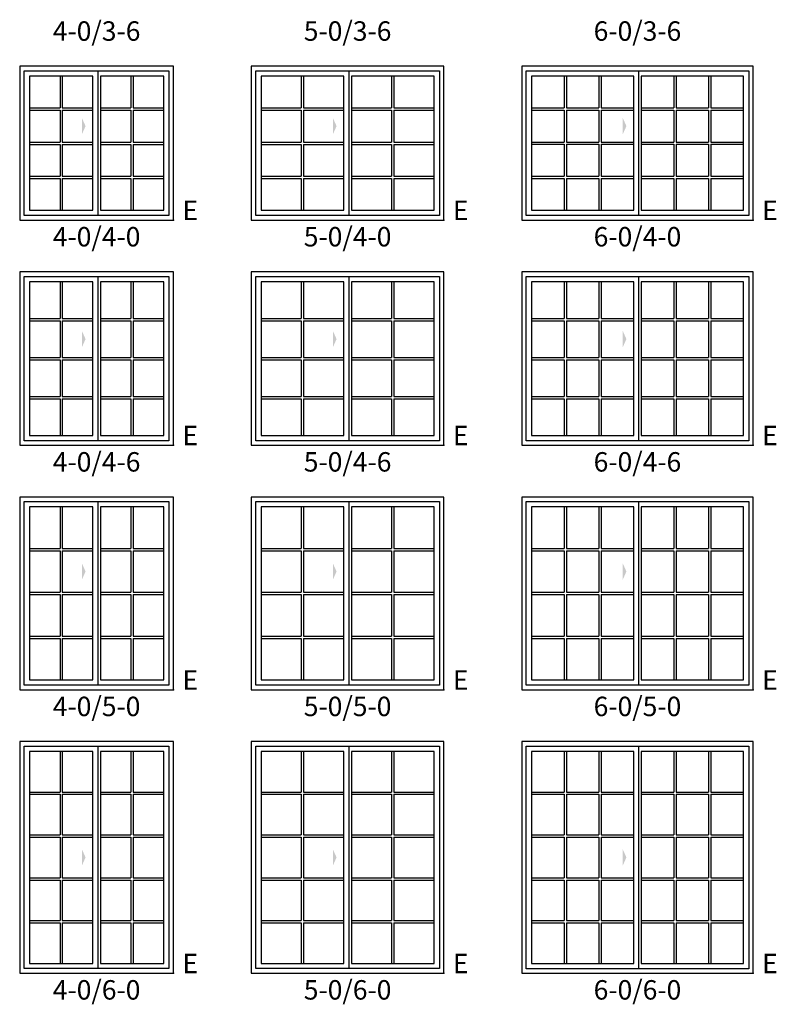
# Model space of a CAD drawing. Units: inches. Extents: x 1 to 2349, y 6 to 1355.
# Drawn here: x 248 to 482, y 7 to 311 of the extents above; entities that cross this region are included whole.
import ezdxf

# ---------------------------------------------------------------- set-up
doc = ezdxf.new("R2010")
doc.units = ezdxf.units.IN
doc.header["$MEASUREMENT"] = 0
for name, color, linetype in [('ZP-ANNO-IDEN', 80, 'Continuous'), ('ZP-ELEV-ACCS', 6, 'Continuous'), ('ZP-ELEV-FROS', 24, 'Continuous'), ('ZP-ELEV-GLAS-VISB', 175, 'Continuous'), ('ZP-ELEV-GRLT', 83, 'Continuous'), ('ZP-ELEV-SAIS', 157, 'Continuous'), ('ZP-ELEV-SAOS', 52, 'Continuous'), ('ZP-ELEV-TEXT', 255, 'Continuous')]:
    doc.layers.add(name, color=color, linetype=linetype)
doc.layers.add('ZP-ANNO-NPLT', color=7, linetype='Continuous', plot=False)
doc.styles.get("Standard").update_dxf_attribs({"font": 'arial.ttf'})

# ---------------------------------------------------------------- blocks, each defined once
blk = doc.blocks.new('Elev IMP SW XO EQ 4-0 ~ 4-0 T')
at = {"layer": 'ZP-ELEV-ACCS'}
blk.add_solid([(20.3435, 29.01812), (19.2185, 31.51812), (19.2185, 26.51812)], dxfattribs=at)
at = {"layer": 'ZP-ELEV-FROS'}
blk.add_lwpolyline([(47.5, 0), (47.5, 47.5), (0, 47.5), (0, 0)], close=True, dxfattribs=at)
at = {"layer": 'ZP-ELEV-GLAS-VISB'}
for points in [[(22.5935, 3.032), (22.5935, 44.468), (3.032, 44.468), (3.032, 3.032)], [(44.468, 3.032), (44.468, 44.468), (24.9065, 44.468), (24.9065, 3.032)]]:
    blk.add_lwpolyline(points, close=True, dxfattribs=at)
at = {"layer": 'ZP-ELEV-GRLT'}
for p, q in [((12.45825, 44.468), (12.45825, 34.64075)), ((13.16725, 44.468), (13.16725, 34.64075)), ((34.33275, 44.468), (34.33275, 34.64075)), ((35.04175, 44.468), (35.04175, 34.64075)), ((3.032, 34.64075), (12.45825, 34.64075)), ((3.032, 33.93175), (12.45825, 33.93175)), ((12.45825, 33.93175), (12.45825, 24.1045)), ((13.16725, 34.64075), (22.5935, 34.64075)), ((13.16725, 33.93175), (22.5935, 33.93175)), ((13.16725, 33.93175), (13.16725, 24.1045)), ((24.9065, 34.64075), (34.33275, 34.64075)), ((24.9065, 33.93175), (34.33275, 33.93175)), ((34.33275, 33.93175), (34.33275, 24.1045)), ((35.04175, 34.64075), (44.468, 34.64075)), ((35.04175, 33.93175), (44.468, 33.93175)), ((35.04175, 33.93175), (35.04175, 24.1045)), ((3.032, 24.1045), (12.45825, 24.1045)), ((3.032, 23.3955), (12.45825, 23.3955)), ((12.45825, 23.3955), (12.45825, 13.56825)), ((13.16725, 24.1045), (22.5935, 24.1045)), ((13.16725, 23.3955), (22.5935, 23.3955)), ((13.16725, 23.3955), (13.16725, 13.56825)), ((24.9065, 24.1045), (34.33275, 24.1045)), ((24.9065, 23.3955), (34.33275, 23.3955)), ((34.33275, 23.3955), (34.33275, 13.56825)), ((35.04175, 24.1045), (44.468, 24.1045)), ((35.04175, 23.3955), (44.468, 23.3955)), ((35.04175, 23.3955), (35.04175, 13.56825)), ((3.032, 13.56825), (12.45825, 13.56825)), ((3.032, 12.85925), (12.45825, 12.85925)), ((12.45825, 12.85925), (12.45825, 3.032)), ((13.16725, 13.56825), (22.5935, 13.56825)), ((13.16725, 12.85925), (22.5935, 12.85925)), ((13.16725, 12.85925), (13.16725, 3.032)), ((24.9065, 13.56825), (34.33275, 13.56825)), ((24.9065, 12.85925), (34.33275, 12.85925)), ((34.33275, 12.85925), (34.33275, 3.032)), ((35.04175, 13.56825), (44.468, 13.56825)), ((35.04175, 12.85925), (44.468, 12.85925)), ((35.04175, 12.85925), (35.04175, 3.032))]:
    blk.add_line(p, q, dxfattribs=at)
at = {"layer": 'ZP-ELEV-SAIS'}
for points in [[(22.5935, 3.032), (22.5935, 44.468), (3.032, 44.468), (3.032, 3.032)], [(44.468, 3.032), (44.468, 44.468), (24.9065, 44.468), (24.9065, 3.032)]]:
    blk.add_lwpolyline(points, close=True, dxfattribs=at)
at = {"layer": 'ZP-ELEV-SAOS'}
blk.add_lwpolyline([(1.413, 1.413), (1.413, 46.087), (46.087, 46.087), (46.087, 1.413)], close=True, dxfattribs=at)
blk.add_lwpolyline([(24.2125, 1.413), (24.2125, 46.087)], dxfattribs=at)
blk = doc.blocks.new('Elev IMP SW XO EQ 5-0 ~ 4-0 T')
at = {"layer": 'ZP-ELEV-ACCS'}
blk.add_solid([(26.3435, 29.01812), (25.2185, 31.51812), (25.2185, 26.51812)], dxfattribs=at)
at = {"layer": 'ZP-ELEV-FROS'}
blk.add_lwpolyline([(59.5, 0), (59.5, 47.5), (0, 47.5), (0, 0)], close=True, dxfattribs=at)
at = {"layer": 'ZP-ELEV-GLAS-VISB'}
for points in [[(28.5935, 3.032), (28.5935, 44.468), (3.032, 44.468), (3.032, 3.032)], [(56.468, 3.032), (56.468, 44.468), (30.9065, 44.468), (30.9065, 3.032)]]:
    blk.add_lwpolyline(points, close=True, dxfattribs=at)
at = {"layer": 'ZP-ELEV-GRLT'}
for p, q in [((15.45825, 44.468), (15.45825, 34.64075)), ((16.16725, 44.468), (16.16725, 34.64075)), ((43.33275, 44.468), (43.33275, 34.64075)), ((44.04175, 44.468), (44.04175, 34.64075)), ((3.032, 34.64075), (15.45825, 34.64075)), ((3.032, 33.93175), (15.45825, 33.93175)), ((15.45825, 33.93175), (15.45825, 24.1045)), ((16.16725, 34.64075), (28.5935, 34.64075)), ((16.16725, 33.93175), (28.5935, 33.93175)), ((16.16725, 33.93175), (16.16725, 24.1045)), ((30.9065, 34.64075), (43.33275, 34.64075)), ((30.9065, 33.93175), (43.33275, 33.93175)), ((43.33275, 33.93175), (43.33275, 24.1045)), ((44.04175, 34.64075), (56.468, 34.64075)), ((44.04175, 33.93175), (56.468, 33.93175)), ((44.04175, 33.93175), (44.04175, 24.1045)), ((3.032, 24.1045), (15.45825, 24.1045)), ((3.032, 23.3955), (15.45825, 23.3955)), ((15.45825, 23.3955), (15.45825, 13.56825)), ((16.16725, 24.1045), (28.5935, 24.1045)), ((16.16725, 23.3955), (28.5935, 23.3955)), ((16.16725, 23.3955), (16.16725, 13.56825)), ((30.9065, 24.1045), (43.33275, 24.1045)), ((30.9065, 23.3955), (43.33275, 23.3955)), ((43.33275, 23.3955), (43.33275, 13.56825)), ((44.04175, 24.1045), (56.468, 24.1045)), ((44.04175, 23.3955), (56.468, 23.3955)), ((44.04175, 23.3955), (44.04175, 13.56825)), ((3.032, 13.56825), (15.45825, 13.56825)), ((3.032, 12.85925), (15.45825, 12.85925)), ((15.45825, 12.85925), (15.45825, 3.032)), ((16.16725, 13.56825), (28.5935, 13.56825)), ((16.16725, 12.85925), (28.5935, 12.85925)), ((16.16725, 12.85925), (16.16725, 3.032)), ((30.9065, 13.56825), (43.33275, 13.56825)), ((30.9065, 12.85925), (43.33275, 12.85925)), ((43.33275, 12.85925), (43.33275, 3.032)), ((44.04175, 13.56825), (56.468, 13.56825)), ((44.04175, 12.85925), (56.468, 12.85925)), ((44.04175, 12.85925), (44.04175, 3.032))]:
    blk.add_line(p, q, dxfattribs=at)
at = {"layer": 'ZP-ELEV-SAIS'}
for points in [[(28.5935, 3.032), (28.5935, 44.468), (3.032, 44.468), (3.032, 3.032)], [(56.468, 3.032), (56.468, 44.468), (30.9065, 44.468), (30.9065, 3.032)]]:
    blk.add_lwpolyline(points, close=True, dxfattribs=at)
at = {"layer": 'ZP-ELEV-SAOS'}
blk.add_lwpolyline([(1.413, 1.413), (1.413, 46.087), (58.087, 46.087), (58.087, 1.413)], close=True, dxfattribs=at)
blk.add_lwpolyline([(30.2125, 1.413), (30.2125, 46.087)], dxfattribs=at)
blk = doc.blocks.new('Elev IMP SW XO EQ 6-0 ~ 4-0 T')
at = {"layer": 'ZP-ELEV-ACCS'}
blk.add_solid([(32.34, 29.02), (31.22, 31.52), (31.22, 26.52)], dxfattribs=at)
at = {"layer": 'ZP-ELEV-FROS'}
blk.add_lwpolyline([(71.5, 0), (71.5, 47.5), (0, 47.5), (0, 0)], close=True, dxfattribs=at)
at = {"layer": 'ZP-ELEV-GLAS-VISB'}
for points in [[(34.59, 3.03), (34.59, 44.47), (3.03, 44.47), (3.03, 3.03)], [(68.47, 3.03), (68.47, 44.47), (36.91, 44.47), (36.91, 3.03)]]:
    blk.add_lwpolyline(points, close=True, dxfattribs=at)
at = {"layer": 'ZP-ELEV-GRLT'}
for p, q in [((13.08, 44.47), (13.08, 34.64)), ((13.79, 44.47), (13.79, 34.64)), ((23.84, 44.47), (23.84, 34.64)), ((24.55, 44.47), (24.55, 34.64)), ((46.95, 44.47), (46.95, 34.64)), ((47.66, 44.47), (47.66, 34.64)), ((57.71, 44.47), (57.71, 34.64)), ((58.42, 44.47), (58.42, 34.64)), ((3.03, 34.64), (13.08, 34.64)), ((3.03, 33.93), (13.08, 33.93)), ((13.08, 33.93), (13.08, 24.1)), ((13.79, 34.64), (23.84, 34.64)), ((13.79, 33.93), (23.84, 33.93)), ((13.79, 33.93), (13.79, 24.1)), ((23.84, 33.93), (23.84, 24.1)), ((24.55, 34.64), (34.59, 34.64)), ((24.55, 33.93), (34.59, 33.93)), ((24.55, 33.93), (24.55, 24.1)), ((36.91, 34.64), (46.95, 34.64)), ((36.91, 33.93), (46.95, 33.93)), ((46.95, 33.93), (46.95, 24.1)), ((47.66, 34.64), (57.71, 34.64)), ((47.66, 33.93), (57.71, 33.93)), ((47.66, 33.93), (47.66, 24.1)), ((57.71, 33.93), (57.71, 24.1)), ((58.42, 34.64), (68.47, 34.64)), ((58.42, 33.93), (68.47, 33.93)), ((58.42, 33.93), (58.42, 24.1)), ((3.03, 24.1), (13.08, 24.1)), ((3.03, 23.4), (13.08, 23.4)), ((13.08, 23.4), (13.08, 13.57)), ((13.79, 24.1), (23.84, 24.1)), ((13.79, 23.4), (23.84, 23.4)), ((13.79, 23.4), (13.79, 13.57)), ((23.84, 23.4), (23.84, 13.57)), ((24.55, 24.1), (34.59, 24.1)), ((24.55, 23.4), (34.59, 23.4)), ((24.55, 23.4), (24.55, 13.57)), ((36.91, 24.1), (46.95, 24.1)), ((36.91, 23.4), (46.95, 23.4)), ((46.95, 23.4), (46.95, 13.57)), ((47.66, 24.1), (57.71, 24.1)), ((47.66, 23.4), (57.71, 23.4)), ((47.66, 23.4), (47.66, 13.57)), ((57.71, 23.4), (57.71, 13.57)), ((58.42, 24.1), (68.47, 24.1)), ((58.42, 23.4), (68.47, 23.4)), ((58.42, 23.4), (58.42, 13.57)), ((3.03, 13.57), (13.08, 13.57)), ((3.03, 12.86), (13.08, 12.86)), ((13.08, 12.86), (13.08, 3.03)), ((13.79, 13.57), (23.84, 13.57)), ((13.79, 12.86), (23.84, 12.86)), ((13.79, 12.86), (13.79, 3.03)), ((23.84, 12.86), (23.84, 3.03)), ((24.55, 13.57), (34.59, 13.57)), ((24.55, 12.86), (34.59, 12.86)), ((24.55, 12.86), (24.55, 3.03)), ((36.91, 13.57), (46.95, 13.57)), ((36.91, 12.86), (46.95, 12.86)), ((46.95, 12.86), (46.95, 3.03)), ((47.66, 13.57), (57.71, 13.57)), ((47.66, 12.86), (57.71, 12.86)), ((47.66, 12.86), (47.66, 3.03)), ((57.71, 12.86), (57.71, 3.03)), ((58.42, 13.57), (68.47, 13.57)), ((58.42, 12.86), (68.47, 12.86)), ((58.42, 12.86), (58.42, 3.03))]:
    blk.add_line(p, q, dxfattribs=at)
at = {"layer": 'ZP-ELEV-SAIS'}
for points in [[(34.59, 3.03), (34.59, 44.47), (3.03, 44.47), (3.03, 3.03)], [(68.47, 3.03), (68.47, 44.47), (36.91, 44.47), (36.91, 3.03)]]:
    blk.add_lwpolyline(points, close=True, dxfattribs=at)
at = {"layer": 'ZP-ELEV-SAOS'}
blk.add_lwpolyline([(1.41, 1.41), (1.41, 46.09), (70.09, 46.09), (70.09, 1.41)], close=True, dxfattribs=at)
blk.add_lwpolyline([(36.21, 1.41), (36.21, 46.09)], dxfattribs=at)
blk = doc.blocks.new('Elev IMP SW XO EQ 4-0 ~ 4-6 T')
at = {"layer": 'ZP-ELEV-ACCS'}
blk.add_solid([(20.3435, 32.76812), (19.2185, 35.26812), (19.2185, 30.26812)], dxfattribs=at)
at = {"layer": 'ZP-ELEV-FROS'}
blk.add_lwpolyline([(47.5, 0), (47.5, 53.5), (0, 53.5), (0, 0)], close=True, dxfattribs=at)
at = {"layer": 'ZP-ELEV-GLAS-VISB'}
for points in [[(22.5935, 3.032), (22.5935, 50.468), (3.032, 50.468), (3.032, 3.032)], [(44.468, 3.032), (44.468, 50.468), (24.9065, 50.468), (24.9065, 3.032)]]:
    blk.add_lwpolyline(points, close=True, dxfattribs=at)
at = {"layer": 'ZP-ELEV-GRLT'}
for p, q in [((12.45825, 50.468), (12.45825, 39.14075)), ((13.16725, 50.468), (13.16725, 39.14075)), ((34.33275, 50.468), (34.33275, 39.14075)), ((35.04175, 50.468), (35.04175, 39.14075)), ((3.032, 39.14075), (12.45825, 39.14075)), ((3.032, 38.43175), (12.45825, 38.43175)), ((12.45825, 38.43175), (12.45825, 27.1045)), ((13.16725, 39.14075), (22.5935, 39.14075)), ((13.16725, 38.43175), (22.5935, 38.43175)), ((13.16725, 38.43175), (13.16725, 27.1045)), ((24.9065, 39.14075), (34.33275, 39.14075)), ((24.9065, 38.43175), (34.33275, 38.43175)), ((34.33275, 38.43175), (34.33275, 27.1045)), ((35.04175, 39.14075), (44.468, 39.14075)), ((35.04175, 38.43175), (44.468, 38.43175)), ((35.04175, 38.43175), (35.04175, 27.1045)), ((3.032, 27.1045), (12.45825, 27.1045)), ((3.032, 26.3955), (12.45825, 26.3955)), ((12.45825, 26.3955), (12.45825, 15.06825)), ((13.16725, 27.1045), (22.5935, 27.1045)), ((13.16725, 26.3955), (22.5935, 26.3955)), ((13.16725, 26.3955), (13.16725, 15.06825)), ((24.9065, 27.1045), (34.33275, 27.1045)), ((24.9065, 26.3955), (34.33275, 26.3955)), ((34.33275, 26.3955), (34.33275, 15.06825)), ((35.04175, 27.1045), (44.468, 27.1045)), ((35.04175, 26.3955), (44.468, 26.3955)), ((35.04175, 26.3955), (35.04175, 15.06825)), ((3.032, 15.06825), (12.45825, 15.06825)), ((3.032, 14.35925), (12.45825, 14.35925)), ((12.45825, 14.35925), (12.45825, 3.032)), ((13.16725, 15.06825), (22.5935, 15.06825)), ((13.16725, 14.35925), (22.5935, 14.35925)), ((13.16725, 14.35925), (13.16725, 3.032)), ((24.9065, 15.06825), (34.33275, 15.06825)), ((24.9065, 14.35925), (34.33275, 14.35925)), ((34.33275, 14.35925), (34.33275, 3.032)), ((35.04175, 15.06825), (44.468, 15.06825)), ((35.04175, 14.35925), (44.468, 14.35925)), ((35.04175, 14.35925), (35.04175, 3.032))]:
    blk.add_line(p, q, dxfattribs=at)
at = {"layer": 'ZP-ELEV-SAIS'}
for points in [[(22.5935, 3.032), (22.5935, 50.468), (3.032, 50.468), (3.032, 3.032)], [(44.468, 3.032), (44.468, 50.468), (24.9065, 50.468), (24.9065, 3.032)]]:
    blk.add_lwpolyline(points, close=True, dxfattribs=at)
at = {"layer": 'ZP-ELEV-SAOS'}
blk.add_lwpolyline([(1.413, 1.413), (1.413, 52.087), (46.087, 52.087), (46.087, 1.413)], close=True, dxfattribs=at)
blk.add_lwpolyline([(24.2125, 1.413), (24.2125, 52.087)], dxfattribs=at)
blk = doc.blocks.new('Elev IMP SW XO EQ 5-0 ~ 4-6 T')
at = {"layer": 'ZP-ELEV-ACCS'}
blk.add_solid([(26.3435, 32.76812), (25.2185, 35.26812), (25.2185, 30.26812)], dxfattribs=at)
at = {"layer": 'ZP-ELEV-FROS'}
blk.add_lwpolyline([(59.5, 0), (59.5, 53.5), (0, 53.5), (0, 0)], close=True, dxfattribs=at)
at = {"layer": 'ZP-ELEV-GLAS-VISB'}
for points in [[(28.5935, 3.032), (28.5935, 50.468), (3.032, 50.468), (3.032, 3.032)], [(56.468, 3.032), (56.468, 50.468), (30.9065, 50.468), (30.9065, 3.032)]]:
    blk.add_lwpolyline(points, close=True, dxfattribs=at)
at = {"layer": 'ZP-ELEV-GRLT'}
for p, q in [((15.45825, 50.468), (15.45825, 39.14075)), ((16.16725, 50.468), (16.16725, 39.14075)), ((43.33275, 50.468), (43.33275, 39.14075)), ((44.04175, 50.468), (44.04175, 39.14075)), ((3.032, 39.14075), (15.45825, 39.14075)), ((3.032, 38.43175), (15.45825, 38.43175)), ((15.45825, 38.43175), (15.45825, 27.1045)), ((16.16725, 39.14075), (28.5935, 39.14075)), ((16.16725, 38.43175), (28.5935, 38.43175)), ((16.16725, 38.43175), (16.16725, 27.1045)), ((30.9065, 39.14075), (43.33275, 39.14075)), ((30.9065, 38.43175), (43.33275, 38.43175)), ((43.33275, 38.43175), (43.33275, 27.1045)), ((44.04175, 39.14075), (56.468, 39.14075)), ((44.04175, 38.43175), (56.468, 38.43175)), ((44.04175, 38.43175), (44.04175, 27.1045)), ((3.032, 27.1045), (15.45825, 27.1045)), ((3.032, 26.3955), (15.45825, 26.3955)), ((15.45825, 26.3955), (15.45825, 15.06825)), ((16.16725, 27.1045), (28.5935, 27.1045)), ((16.16725, 26.3955), (28.5935, 26.3955)), ((16.16725, 26.3955), (16.16725, 15.06825)), ((30.9065, 27.1045), (43.33275, 27.1045)), ((30.9065, 26.3955), (43.33275, 26.3955)), ((43.33275, 26.3955), (43.33275, 15.06825)), ((44.04175, 27.1045), (56.468, 27.1045)), ((44.04175, 26.3955), (56.468, 26.3955)), ((44.04175, 26.3955), (44.04175, 15.06825)), ((3.032, 15.06825), (15.45825, 15.06825)), ((3.032, 14.35925), (15.45825, 14.35925)), ((15.45825, 14.35925), (15.45825, 3.032)), ((16.16725, 15.06825), (28.5935, 15.06825)), ((16.16725, 14.35925), (28.5935, 14.35925)), ((16.16725, 14.35925), (16.16725, 3.032)), ((30.9065, 15.06825), (43.33275, 15.06825)), ((30.9065, 14.35925), (43.33275, 14.35925)), ((43.33275, 14.35925), (43.33275, 3.032)), ((44.04175, 15.06825), (56.468, 15.06825)), ((44.04175, 14.35925), (56.468, 14.35925)), ((44.04175, 14.35925), (44.04175, 3.032))]:
    blk.add_line(p, q, dxfattribs=at)
at = {"layer": 'ZP-ELEV-SAIS'}
for points in [[(28.5935, 3.032), (28.5935, 50.468), (3.032, 50.468), (3.032, 3.032)], [(56.468, 3.032), (56.468, 50.468), (30.9065, 50.468), (30.9065, 3.032)]]:
    blk.add_lwpolyline(points, close=True, dxfattribs=at)
at = {"layer": 'ZP-ELEV-SAOS'}
blk.add_lwpolyline([(1.413, 1.413), (1.413, 52.087), (58.087, 52.087), (58.087, 1.413)], close=True, dxfattribs=at)
blk.add_lwpolyline([(30.2125, 1.413), (30.2125, 52.087)], dxfattribs=at)
blk = doc.blocks.new('Elev IMP SW XO EQ 6-0 ~ 4-6 T')
at = {"layer": 'ZP-ELEV-ACCS'}
blk.add_solid([(32.34, 32.77), (31.22, 35.27), (31.22, 30.27)], dxfattribs=at)
at = {"layer": 'ZP-ELEV-FROS'}
blk.add_lwpolyline([(71.5, 0), (71.5, 53.5), (0, 53.5), (0, 0)], close=True, dxfattribs=at)
at = {"layer": 'ZP-ELEV-GLAS-VISB'}
for points in [[(34.59, 3.03), (34.59, 50.47), (3.03, 50.47), (3.03, 3.03)], [(68.47, 3.03), (68.47, 50.47), (36.91, 50.47), (36.91, 3.03)]]:
    blk.add_lwpolyline(points, close=True, dxfattribs=at)
at = {"layer": 'ZP-ELEV-GRLT'}
for p, q in [((13.08, 50.47), (13.08, 39.14)), ((13.79, 50.47), (13.79, 39.14)), ((23.84, 50.47), (23.84, 39.14)), ((24.55, 50.47), (24.55, 39.14)), ((46.95, 50.47), (46.95, 39.14)), ((47.66, 50.47), (47.66, 39.14)), ((57.71, 50.47), (57.71, 39.14)), ((58.42, 50.47), (58.42, 39.14)), ((3.03, 39.14), (13.08, 39.14)), ((3.03, 38.43), (13.08, 38.43)), ((13.08, 38.43), (13.08, 27.1)), ((13.79, 39.14), (23.84, 39.14)), ((13.79, 38.43), (23.84, 38.43)), ((13.79, 38.43), (13.79, 27.1)), ((23.84, 38.43), (23.84, 27.1)), ((24.55, 39.14), (34.59, 39.14)), ((24.55, 38.43), (34.59, 38.43)), ((24.55, 38.43), (24.55, 27.1)), ((36.91, 39.14), (46.95, 39.14)), ((36.91, 38.43), (46.95, 38.43)), ((46.95, 38.43), (46.95, 27.1)), ((47.66, 39.14), (57.71, 39.14)), ((47.66, 38.43), (57.71, 38.43)), ((47.66, 38.43), (47.66, 27.1)), ((57.71, 38.43), (57.71, 27.1)), ((58.42, 39.14), (68.47, 39.14)), ((58.42, 38.43), (68.47, 38.43)), ((58.42, 38.43), (58.42, 27.1)), ((3.03, 27.1), (13.08, 27.1)), ((3.03, 26.4), (13.08, 26.4)), ((13.08, 26.4), (13.08, 15.07)), ((13.79, 27.1), (23.84, 27.1)), ((13.79, 26.4), (23.84, 26.4)), ((13.79, 26.4), (13.79, 15.07)), ((23.84, 26.4), (23.84, 15.07)), ((24.55, 27.1), (34.59, 27.1)), ((24.55, 26.4), (34.59, 26.4)), ((24.55, 26.4), (24.55, 15.07)), ((36.91, 27.1), (46.95, 27.1)), ((36.91, 26.4), (46.95, 26.4)), ((46.95, 26.4), (46.95, 15.07)), ((47.66, 27.1), (57.71, 27.1)), ((47.66, 26.4), (57.71, 26.4)), ((47.66, 26.4), (47.66, 15.07)), ((57.71, 26.4), (57.71, 15.07)), ((58.42, 27.1), (68.47, 27.1)), ((58.42, 26.4), (68.47, 26.4)), ((58.42, 26.4), (58.42, 15.07)), ((3.03, 15.07), (13.08, 15.07)), ((3.03, 14.36), (13.08, 14.36)), ((13.08, 14.36), (13.08, 3.03)), ((13.79, 15.07), (23.84, 15.07)), ((13.79, 14.36), (23.84, 14.36)), ((13.79, 14.36), (13.79, 3.03)), ((23.84, 14.36), (23.84, 3.03)), ((24.55, 15.07), (34.59, 15.07)), ((24.55, 14.36), (34.59, 14.36)), ((24.55, 14.36), (24.55, 3.03)), ((36.91, 15.07), (46.95, 15.07)), ((36.91, 14.36), (46.95, 14.36)), ((46.95, 14.36), (46.95, 3.03)), ((47.66, 15.07), (57.71, 15.07)), ((47.66, 14.36), (57.71, 14.36)), ((47.66, 14.36), (47.66, 3.03)), ((57.71, 14.36), (57.71, 3.03)), ((58.42, 15.07), (68.47, 15.07)), ((58.42, 14.36), (68.47, 14.36)), ((58.42, 14.36), (58.42, 3.03))]:
    blk.add_line(p, q, dxfattribs=at)
at = {"layer": 'ZP-ELEV-SAIS'}
for points in [[(34.59, 3.03), (34.59, 50.47), (3.03, 50.47), (3.03, 3.03)], [(68.47, 3.03), (68.47, 50.47), (36.91, 50.47), (36.91, 3.03)]]:
    blk.add_lwpolyline(points, close=True, dxfattribs=at)
at = {"layer": 'ZP-ELEV-SAOS'}
blk.add_lwpolyline([(1.41, 1.41), (1.41, 52.09), (70.09, 52.09), (70.09, 1.41)], close=True, dxfattribs=at)
blk.add_lwpolyline([(36.21, 1.41), (36.21, 52.09)], dxfattribs=at)
blk = doc.blocks.new('Elev IMP SW XO EQ 4-0 ~ 5-0 T')
at = {"layer": 'ZP-ELEV-ACCS'}
blk.add_solid([(20.3435, 36.51812), (19.2185, 39.01812), (19.2185, 34.01812)], dxfattribs=at)
at = {"layer": 'ZP-ELEV-FROS'}
blk.add_lwpolyline([(47.5, 0), (47.5, 59.5), (0, 59.5), (0, 0)], close=True, dxfattribs=at)
at = {"layer": 'ZP-ELEV-GLAS-VISB'}
for points in [[(22.5935, 3.032), (22.5935, 56.468), (3.032, 56.468), (3.032, 3.032)], [(44.468, 3.032), (44.468, 56.468), (24.9065, 56.468), (24.9065, 3.032)]]:
    blk.add_lwpolyline(points, close=True, dxfattribs=at)
at = {"layer": 'ZP-ELEV-GRLT'}
for p, q in [((12.45825, 56.468), (12.45825, 43.64075)), ((13.16725, 56.468), (13.16725, 43.64075)), ((34.33275, 56.468), (34.33275, 43.64075)), ((35.04175, 56.468), (35.04175, 43.64075)), ((3.032, 43.64075), (12.45825, 43.64075)), ((3.032, 42.93175), (12.45825, 42.93175)), ((12.45825, 42.93175), (12.45825, 30.1045)), ((13.16725, 43.64075), (22.5935, 43.64075)), ((13.16725, 42.93175), (22.5935, 42.93175)), ((13.16725, 42.93175), (13.16725, 30.1045)), ((24.9065, 43.64075), (34.33275, 43.64075)), ((24.9065, 42.93175), (34.33275, 42.93175)), ((34.33275, 42.93175), (34.33275, 30.1045)), ((35.04175, 43.64075), (44.468, 43.64075)), ((35.04175, 42.93175), (44.468, 42.93175)), ((35.04175, 42.93175), (35.04175, 30.1045)), ((3.032, 30.1045), (12.45825, 30.1045)), ((3.032, 29.3955), (12.45825, 29.3955)), ((12.45825, 29.3955), (12.45825, 16.56825)), ((13.16725, 30.1045), (22.5935, 30.1045)), ((13.16725, 29.3955), (22.5935, 29.3955)), ((13.16725, 29.3955), (13.16725, 16.56825)), ((24.9065, 30.1045), (34.33275, 30.1045)), ((24.9065, 29.3955), (34.33275, 29.3955)), ((34.33275, 29.3955), (34.33275, 16.56825)), ((35.04175, 30.1045), (44.468, 30.1045)), ((35.04175, 29.3955), (44.468, 29.3955)), ((35.04175, 29.3955), (35.04175, 16.56825)), ((3.032, 16.56825), (12.45825, 16.56825)), ((3.032, 15.85925), (12.45825, 15.85925)), ((12.45825, 15.85925), (12.45825, 3.032)), ((13.16725, 16.56825), (22.5935, 16.56825)), ((13.16725, 15.85925), (22.5935, 15.85925)), ((13.16725, 15.85925), (13.16725, 3.032)), ((24.9065, 16.56825), (34.33275, 16.56825)), ((24.9065, 15.85925), (34.33275, 15.85925)), ((34.33275, 15.85925), (34.33275, 3.032)), ((35.04175, 16.56825), (44.468, 16.56825)), ((35.04175, 15.85925), (44.468, 15.85925)), ((35.04175, 15.85925), (35.04175, 3.032))]:
    blk.add_line(p, q, dxfattribs=at)
at = {"layer": 'ZP-ELEV-SAIS'}
for points in [[(22.5935, 3.032), (22.5935, 56.468), (3.032, 56.468), (3.032, 3.032)], [(44.468, 3.032), (44.468, 56.468), (24.9065, 56.468), (24.9065, 3.032)]]:
    blk.add_lwpolyline(points, close=True, dxfattribs=at)
at = {"layer": 'ZP-ELEV-SAOS'}
blk.add_lwpolyline([(1.413, 1.413), (1.413, 58.087), (46.087, 58.087), (46.087, 1.413)], close=True, dxfattribs=at)
blk.add_lwpolyline([(24.2125, 1.413), (24.2125, 58.087)], dxfattribs=at)
blk = doc.blocks.new('Elev IMP SW XO EQ 5-0 ~ 5-0 T')
at = {"layer": 'ZP-ELEV-ACCS'}
blk.add_solid([(26.3435, 36.51812), (25.2185, 39.01812), (25.2185, 34.01812)], dxfattribs=at)
at = {"layer": 'ZP-ELEV-FROS'}
blk.add_lwpolyline([(59.5, 0), (59.5, 59.5), (0, 59.5), (0, 0)], close=True, dxfattribs=at)
at = {"layer": 'ZP-ELEV-GLAS-VISB'}
for points in [[(28.5935, 3.032), (28.5935, 56.468), (3.032, 56.468), (3.032, 3.032)], [(56.468, 3.032), (56.468, 56.468), (30.9065, 56.468), (30.9065, 3.032)]]:
    blk.add_lwpolyline(points, close=True, dxfattribs=at)
at = {"layer": 'ZP-ELEV-GRLT'}
for p, q in [((15.45825, 56.468), (15.45825, 43.64075)), ((16.16725, 56.468), (16.16725, 43.64075)), ((43.33275, 56.468), (43.33275, 43.64075)), ((44.04175, 56.468), (44.04175, 43.64075)), ((3.032, 43.64075), (15.45825, 43.64075)), ((3.032, 42.93175), (15.45825, 42.93175)), ((15.45825, 42.93175), (15.45825, 30.1045)), ((16.16725, 43.64075), (28.5935, 43.64075)), ((16.16725, 42.93175), (28.5935, 42.93175)), ((16.16725, 42.93175), (16.16725, 30.1045)), ((30.9065, 43.64075), (43.33275, 43.64075)), ((30.9065, 42.93175), (43.33275, 42.93175)), ((43.33275, 42.93175), (43.33275, 30.1045)), ((44.04175, 43.64075), (56.468, 43.64075)), ((44.04175, 42.93175), (56.468, 42.93175)), ((44.04175, 42.93175), (44.04175, 30.1045)), ((3.032, 30.1045), (15.45825, 30.1045)), ((3.032, 29.3955), (15.45825, 29.3955)), ((15.45825, 29.3955), (15.45825, 16.56825)), ((16.16725, 30.1045), (28.5935, 30.1045)), ((16.16725, 29.3955), (28.5935, 29.3955)), ((16.16725, 29.3955), (16.16725, 16.56825)), ((30.9065, 30.1045), (43.33275, 30.1045)), ((30.9065, 29.3955), (43.33275, 29.3955)), ((43.33275, 29.3955), (43.33275, 16.56825)), ((44.04175, 30.1045), (56.468, 30.1045)), ((44.04175, 29.3955), (56.468, 29.3955)), ((44.04175, 29.3955), (44.04175, 16.56825)), ((3.032, 16.56825), (15.45825, 16.56825)), ((3.032, 15.85925), (15.45825, 15.85925)), ((15.45825, 15.85925), (15.45825, 3.032)), ((16.16725, 16.56825), (28.5935, 16.56825)), ((16.16725, 15.85925), (28.5935, 15.85925)), ((16.16725, 15.85925), (16.16725, 3.032)), ((30.9065, 16.56825), (43.33275, 16.56825)), ((30.9065, 15.85925), (43.33275, 15.85925)), ((43.33275, 15.85925), (43.33275, 3.032)), ((44.04175, 16.56825), (56.468, 16.56825)), ((44.04175, 15.85925), (56.468, 15.85925)), ((44.04175, 15.85925), (44.04175, 3.032))]:
    blk.add_line(p, q, dxfattribs=at)
at = {"layer": 'ZP-ELEV-SAIS'}
for points in [[(28.5935, 3.032), (28.5935, 56.468), (3.032, 56.468), (3.032, 3.032)], [(56.468, 3.032), (56.468, 56.468), (30.9065, 56.468), (30.9065, 3.032)]]:
    blk.add_lwpolyline(points, close=True, dxfattribs=at)
at = {"layer": 'ZP-ELEV-SAOS'}
blk.add_lwpolyline([(1.413, 1.413), (1.413, 58.087), (58.087, 58.087), (58.087, 1.413)], close=True, dxfattribs=at)
blk.add_lwpolyline([(30.2125, 1.413), (30.2125, 58.087)], dxfattribs=at)
blk = doc.blocks.new('Elev IMP SW XO EQ 6-0 ~ 5-0 T')
at = {"layer": 'ZP-ELEV-ACCS'}
blk.add_solid([(32.34, 36.52), (31.22, 39.02), (31.22, 34.02)], dxfattribs=at)
at = {"layer": 'ZP-ELEV-FROS'}
blk.add_lwpolyline([(71.5, 0), (71.5, 59.5), (0, 59.5), (0, 0)], close=True, dxfattribs=at)
at = {"layer": 'ZP-ELEV-GLAS-VISB'}
for points in [[(34.59, 3.03), (34.59, 56.47), (3.03, 56.47), (3.03, 3.03)], [(68.47, 3.03), (68.47, 56.47), (36.91, 56.47), (36.91, 3.03)]]:
    blk.add_lwpolyline(points, close=True, dxfattribs=at)
at = {"layer": 'ZP-ELEV-GRLT'}
for p, q in [((13.08, 56.47), (13.08, 43.64)), ((13.79, 56.47), (13.79, 43.64)), ((23.84, 56.47), (23.84, 43.64)), ((24.55, 56.47), (24.55, 43.64)), ((46.95, 56.47), (46.95, 43.64)), ((47.66, 56.47), (47.66, 43.64)), ((57.71, 56.47), (57.71, 43.64)), ((58.42, 56.47), (58.42, 43.64)), ((3.03, 43.64), (13.08, 43.64)), ((3.03, 42.93), (13.08, 42.93)), ((13.08, 42.93), (13.08, 30.1)), ((13.79, 43.64), (23.84, 43.64)), ((13.79, 42.93), (23.84, 42.93)), ((13.79, 42.93), (13.79, 30.1)), ((23.84, 42.93), (23.84, 30.1)), ((24.55, 43.64), (34.59, 43.64)), ((24.55, 42.93), (34.59, 42.93)), ((24.55, 42.93), (24.55, 30.1)), ((36.91, 43.64), (46.95, 43.64)), ((36.91, 42.93), (46.95, 42.93)), ((46.95, 42.93), (46.95, 30.1)), ((47.66, 43.64), (57.71, 43.64)), ((47.66, 42.93), (57.71, 42.93)), ((47.66, 42.93), (47.66, 30.1)), ((57.71, 42.93), (57.71, 30.1)), ((58.42, 43.64), (68.47, 43.64)), ((58.42, 42.93), (68.47, 42.93)), ((58.42, 42.93), (58.42, 30.1)), ((3.03, 30.1), (13.08, 30.1)), ((3.03, 29.4), (13.08, 29.4)), ((13.08, 29.4), (13.08, 16.57)), ((13.79, 30.1), (23.84, 30.1)), ((13.79, 29.4), (23.84, 29.4)), ((13.79, 29.4), (13.79, 16.57)), ((23.84, 29.4), (23.84, 16.57)), ((24.55, 30.1), (34.59, 30.1)), ((24.55, 29.4), (34.59, 29.4)), ((24.55, 29.4), (24.55, 16.57)), ((36.91, 30.1), (46.95, 30.1)), ((36.91, 29.4), (46.95, 29.4)), ((46.95, 29.4), (46.95, 16.57)), ((47.66, 30.1), (57.71, 30.1)), ((47.66, 29.4), (57.71, 29.4)), ((47.66, 29.4), (47.66, 16.57)), ((57.71, 29.4), (57.71, 16.57)), ((58.42, 30.1), (68.47, 30.1)), ((58.42, 29.4), (68.47, 29.4)), ((58.42, 29.4), (58.42, 16.57)), ((3.03, 16.57), (13.08, 16.57)), ((3.03, 15.86), (13.08, 15.86)), ((13.08, 15.86), (13.08, 3.03)), ((13.79, 16.57), (23.84, 16.57)), ((13.79, 15.86), (23.84, 15.86)), ((13.79, 15.86), (13.79, 3.03)), ((23.84, 15.86), (23.84, 3.03)), ((24.55, 16.57), (34.59, 16.57)), ((24.55, 15.86), (34.59, 15.86)), ((24.55, 15.86), (24.55, 3.03)), ((36.91, 16.57), (46.95, 16.57)), ((36.91, 15.86), (46.95, 15.86)), ((46.95, 15.86), (46.95, 3.03)), ((47.66, 16.57), (57.71, 16.57)), ((47.66, 15.86), (57.71, 15.86)), ((47.66, 15.86), (47.66, 3.03)), ((57.71, 15.86), (57.71, 3.03)), ((58.42, 16.57), (68.47, 16.57)), ((58.42, 15.86), (68.47, 15.86)), ((58.42, 15.86), (58.42, 3.03))]:
    blk.add_line(p, q, dxfattribs=at)
at = {"layer": 'ZP-ELEV-SAIS'}
for points in [[(34.59, 3.03), (34.59, 56.47), (3.03, 56.47), (3.03, 3.03)], [(68.47, 3.03), (68.47, 56.47), (36.91, 56.47), (36.91, 3.03)]]:
    blk.add_lwpolyline(points, close=True, dxfattribs=at)
at = {"layer": 'ZP-ELEV-SAOS'}
blk.add_lwpolyline([(1.41, 1.41), (1.41, 58.09), (70.09, 58.09), (70.09, 1.41)], close=True, dxfattribs=at)
blk.add_lwpolyline([(36.21, 1.41), (36.21, 58.09)], dxfattribs=at)
blk = doc.blocks.new('Elev IMP SW XO EQ 4-0 ~ 6-0 T')
at = {"layer": 'ZP-ELEV-ACCS'}
blk.add_solid([(20.3435, 35.75), (19.2185, 38.25), (19.2185, 33.25)], dxfattribs=at)
at = {"layer": 'ZP-ELEV-FROS'}
blk.add_lwpolyline([(47.5, 0), (47.5, 71.5), (0, 71.5), (0, 0)], close=True, dxfattribs=at)
at = {"layer": 'ZP-ELEV-GLAS-VISB'}
for points in [[(22.5935, 3.032), (22.5935, 68.468), (3.032, 68.468), (3.032, 3.032)], [(44.468, 3.032), (44.468, 68.468), (24.9065, 68.468), (24.9065, 3.032)]]:
    blk.add_lwpolyline(points, close=True, dxfattribs=at)
at = {"layer": 'ZP-ELEV-GRLT'}
for p, q in [((12.45825, 68.468), (12.45825, 55.948)), ((13.16725, 68.468), (13.16725, 55.948)), ((34.33275, 68.468), (34.33275, 55.948)), ((35.04175, 68.468), (35.04175, 55.948)), ((3.032, 55.948), (12.45825, 55.948)), ((3.032, 55.239), (12.45825, 55.239)), ((12.45825, 55.239), (12.45825, 42.719)), ((13.16725, 55.948), (22.5935, 55.948)), ((13.16725, 55.239), (22.5935, 55.239)), ((13.16725, 55.239), (13.16725, 42.719)), ((24.9065, 55.948), (34.33275, 55.948)), ((24.9065, 55.239), (34.33275, 55.239)), ((34.33275, 55.239), (34.33275, 42.719)), ((35.04175, 55.948), (44.468, 55.948)), ((35.04175, 55.239), (44.468, 55.239)), ((35.04175, 55.239), (35.04175, 42.719)), ((3.032, 42.719), (12.45825, 42.719)), ((13.16725, 42.719), (22.5935, 42.719)), ((24.9065, 42.719), (34.33275, 42.719)), ((35.04175, 42.719), (44.468, 42.719)), ((3.032, 42.01), (12.45825, 42.01)), ((12.45825, 42.01), (12.45825, 29.49)), ((13.16725, 42.01), (22.5935, 42.01)), ((13.16725, 42.01), (13.16725, 29.49)), ((24.9065, 42.01), (34.33275, 42.01)), ((34.33275, 42.01), (34.33275, 29.49)), ((35.04175, 42.01), (44.468, 42.01)), ((35.04175, 42.01), (35.04175, 29.49)), ((3.032, 29.49), (12.45825, 29.49)), ((3.032, 28.781), (12.45825, 28.781)), ((12.45825, 28.781), (12.45825, 16.261)), ((13.16725, 29.49), (22.5935, 29.49)), ((13.16725, 28.781), (22.5935, 28.781)), ((13.16725, 28.781), (13.16725, 16.261)), ((24.9065, 29.49), (34.33275, 29.49)), ((24.9065, 28.781), (34.33275, 28.781)), ((34.33275, 28.781), (34.33275, 16.261)), ((35.04175, 29.49), (44.468, 29.49)), ((35.04175, 28.781), (44.468, 28.781)), ((35.04175, 28.781), (35.04175, 16.261)), ((3.032, 16.261), (12.45825, 16.261)), ((3.032, 15.552), (12.45825, 15.552)), ((12.45825, 15.552), (12.45825, 3.032)), ((13.16725, 16.261), (22.5935, 16.261)), ((13.16725, 15.552), (22.5935, 15.552)), ((13.16725, 15.552), (13.16725, 3.032)), ((24.9065, 16.261), (34.33275, 16.261)), ((24.9065, 15.552), (34.33275, 15.552)), ((34.33275, 15.552), (34.33275, 3.032)), ((35.04175, 16.261), (44.468, 16.261)), ((35.04175, 15.552), (44.468, 15.552)), ((35.04175, 15.552), (35.04175, 3.032))]:
    blk.add_line(p, q, dxfattribs=at)
at = {"layer": 'ZP-ELEV-SAIS'}
for points in [[(22.5935, 3.032), (22.5935, 68.468), (3.032, 68.468), (3.032, 3.032)], [(44.468, 3.032), (44.468, 68.468), (24.9065, 68.468), (24.9065, 3.032)]]:
    blk.add_lwpolyline(points, close=True, dxfattribs=at)
at = {"layer": 'ZP-ELEV-SAOS'}
blk.add_lwpolyline([(1.413, 1.413), (1.413, 70.087), (46.087, 70.087), (46.087, 1.413)], close=True, dxfattribs=at)
blk.add_lwpolyline([(24.2125, 1.413), (24.2125, 70.087)], dxfattribs=at)
blk = doc.blocks.new('Elev IMP SW XO EQ 5-0 ~ 6-0 T')
at = {"layer": 'ZP-ELEV-ACCS'}
blk.add_solid([(26.3435, 35.75), (25.2185, 38.25), (25.2185, 33.25)], dxfattribs=at)
at = {"layer": 'ZP-ELEV-FROS'}
blk.add_lwpolyline([(59.5, 0), (59.5, 71.5), (0, 71.5), (0, 0)], close=True, dxfattribs=at)
at = {"layer": 'ZP-ELEV-GLAS-VISB'}
for points in [[(28.5935, 3.032), (28.5935, 68.468), (3.032, 68.468), (3.032, 3.032)], [(56.468, 3.032), (56.468, 68.468), (30.9065, 68.468), (30.9065, 3.032)]]:
    blk.add_lwpolyline(points, close=True, dxfattribs=at)
at = {"layer": 'ZP-ELEV-GRLT'}
for p, q in [((15.45825, 68.468), (15.45825, 55.948)), ((16.16725, 68.468), (16.16725, 55.948)), ((43.33275, 68.468), (43.33275, 55.948)), ((44.04175, 68.468), (44.04175, 55.948)), ((3.032, 55.948), (15.45825, 55.948)), ((3.032, 55.239), (15.45825, 55.239)), ((15.45825, 55.239), (15.45825, 42.719)), ((16.16725, 55.948), (28.5935, 55.948)), ((16.16725, 55.239), (28.5935, 55.239)), ((16.16725, 55.239), (16.16725, 42.719)), ((30.9065, 55.948), (43.33275, 55.948)), ((30.9065, 55.239), (43.33275, 55.239)), ((43.33275, 55.239), (43.33275, 42.719)), ((44.04175, 55.948), (56.468, 55.948)), ((44.04175, 55.239), (56.468, 55.239)), ((44.04175, 55.239), (44.04175, 42.719)), ((3.032, 42.719), (15.45825, 42.719)), ((16.16725, 42.719), (28.5935, 42.719)), ((30.9065, 42.719), (43.33275, 42.719)), ((44.04175, 42.719), (56.468, 42.719)), ((3.032, 42.01), (15.45825, 42.01)), ((15.45825, 42.01), (15.45825, 29.49)), ((16.16725, 42.01), (28.5935, 42.01)), ((16.16725, 42.01), (16.16725, 29.49)), ((30.9065, 42.01), (43.33275, 42.01)), ((43.33275, 42.01), (43.33275, 29.49)), ((44.04175, 42.01), (56.468, 42.01)), ((44.04175, 42.01), (44.04175, 29.49)), ((3.032, 29.49), (15.45825, 29.49)), ((3.032, 28.781), (15.45825, 28.781)), ((15.45825, 28.781), (15.45825, 16.261)), ((16.16725, 29.49), (28.5935, 29.49)), ((16.16725, 28.781), (28.5935, 28.781)), ((16.16725, 28.781), (16.16725, 16.261)), ((30.9065, 29.49), (43.33275, 29.49)), ((30.9065, 28.781), (43.33275, 28.781)), ((43.33275, 28.781), (43.33275, 16.261)), ((44.04175, 29.49), (56.468, 29.49)), ((44.04175, 28.781), (56.468, 28.781)), ((44.04175, 28.781), (44.04175, 16.261)), ((3.032, 16.261), (15.45825, 16.261)), ((3.032, 15.552), (15.45825, 15.552)), ((15.45825, 15.552), (15.45825, 3.032)), ((16.16725, 16.261), (28.5935, 16.261)), ((16.16725, 15.552), (28.5935, 15.552)), ((16.16725, 15.552), (16.16725, 3.032)), ((30.9065, 16.261), (43.33275, 16.261)), ((30.9065, 15.552), (43.33275, 15.552)), ((43.33275, 15.552), (43.33275, 3.032)), ((44.04175, 16.261), (56.468, 16.261)), ((44.04175, 15.552), (56.468, 15.552)), ((44.04175, 15.552), (44.04175, 3.032))]:
    blk.add_line(p, q, dxfattribs=at)
at = {"layer": 'ZP-ELEV-SAIS'}
for points in [[(28.5935, 3.032), (28.5935, 68.468), (3.032, 68.468), (3.032, 3.032)], [(56.468, 3.032), (56.468, 68.468), (30.9065, 68.468), (30.9065, 3.032)]]:
    blk.add_lwpolyline(points, close=True, dxfattribs=at)
at = {"layer": 'ZP-ELEV-SAOS'}
blk.add_lwpolyline([(1.413, 1.413), (1.413, 70.087), (58.087, 70.087), (58.087, 1.413)], close=True, dxfattribs=at)
blk.add_lwpolyline([(30.2125, 1.413), (30.2125, 70.087)], dxfattribs=at)
blk = doc.blocks.new('Elev IMP SW XO EQ 6-0 ~ 6-0 T')
at = {"layer": 'ZP-ELEV-ACCS'}
blk.add_solid([(32.34, 35.75), (31.22, 38.25), (31.22, 33.25)], dxfattribs=at)
at = {"layer": 'ZP-ELEV-FROS'}
blk.add_lwpolyline([(71.5, 0), (71.5, 71.5), (0, 71.5), (0, 0)], close=True, dxfattribs=at)
at = {"layer": 'ZP-ELEV-GLAS-VISB'}
for points in [[(34.59, 3.03), (34.59, 68.47), (3.03, 68.47), (3.03, 3.03)], [(68.47, 3.03), (68.47, 68.47), (36.91, 68.47), (36.91, 3.03)]]:
    blk.add_lwpolyline(points, close=True, dxfattribs=at)
at = {"layer": 'ZP-ELEV-GRLT'}
for p, q in [((13.08, 68.47), (13.08, 55.95)), ((13.79, 68.47), (13.79, 55.95)), ((23.84, 68.47), (23.84, 55.95)), ((24.55, 68.47), (24.55, 55.95)), ((46.95, 68.47), (46.95, 55.95)), ((47.66, 68.47), (47.66, 55.95)), ((57.71, 68.47), (57.71, 55.95)), ((58.42, 68.47), (58.42, 55.95)), ((3.03, 55.95), (13.08, 55.95)), ((3.03, 55.24), (13.08, 55.24)), ((13.08, 55.24), (13.08, 42.72)), ((13.79, 55.95), (23.84, 55.95)), ((13.79, 55.24), (23.84, 55.24)), ((13.79, 55.24), (13.79, 42.72)), ((23.84, 55.24), (23.84, 42.72)), ((24.55, 55.95), (34.59, 55.95)), ((24.55, 55.24), (34.59, 55.24)), ((24.55, 55.24), (24.55, 42.72)), ((36.91, 55.95), (46.95, 55.95)), ((36.91, 55.24), (46.95, 55.24)), ((46.95, 55.24), (46.95, 42.72)), ((47.66, 55.95), (57.71, 55.95)), ((47.66, 55.24), (57.71, 55.24)), ((47.66, 55.24), (47.66, 42.72)), ((57.71, 55.24), (57.71, 42.72)), ((58.42, 55.95), (68.47, 55.95)), ((58.42, 55.24), (68.47, 55.24)), ((58.42, 55.24), (58.42, 42.72)), ((3.03, 42.72), (13.08, 42.72)), ((13.79, 42.72), (23.84, 42.72)), ((24.55, 42.72), (34.59, 42.72)), ((36.91, 42.72), (46.95, 42.72)), ((47.66, 42.72), (57.71, 42.72)), ((58.42, 42.72), (68.47, 42.72)), ((3.03, 42.01), (13.08, 42.01)), ((13.08, 42.01), (13.08, 29.49)), ((13.79, 42.01), (23.84, 42.01)), ((13.79, 42.01), (13.79, 29.49)), ((23.84, 42.01), (23.84, 29.49)), ((24.55, 42.01), (34.59, 42.01)), ((24.55, 42.01), (24.55, 29.49)), ((36.91, 42.01), (46.95, 42.01)), ((46.95, 42.01), (46.95, 29.49)), ((47.66, 42.01), (57.71, 42.01)), ((47.66, 42.01), (47.66, 29.49)), ((57.71, 42.01), (57.71, 29.49)), ((58.42, 42.01), (68.47, 42.01)), ((58.42, 42.01), (58.42, 29.49)), ((3.03, 29.49), (13.08, 29.49)), ((3.03, 28.78), (13.08, 28.78)), ((13.08, 28.78), (13.08, 16.26)), ((13.79, 29.49), (23.84, 29.49)), ((13.79, 28.78), (23.84, 28.78)), ((13.79, 28.78), (13.79, 16.26)), ((23.84, 28.78), (23.84, 16.26)), ((24.55, 29.49), (34.59, 29.49)), ((24.55, 28.78), (34.59, 28.78)), ((24.55, 28.78), (24.55, 16.26)), ((36.91, 29.49), (46.95, 29.49)), ((36.91, 28.78), (46.95, 28.78)), ((46.95, 28.78), (46.95, 16.26)), ((47.66, 29.49), (57.71, 29.49)), ((47.66, 28.78), (57.71, 28.78)), ((47.66, 28.78), (47.66, 16.26)), ((57.71, 28.78), (57.71, 16.26)), ((58.42, 29.49), (68.47, 29.49)), ((58.42, 28.78), (68.47, 28.78)), ((58.42, 28.78), (58.42, 16.26)), ((3.03, 16.26), (13.08, 16.26)), ((3.03, 15.55), (13.08, 15.55)), ((13.08, 15.55), (13.08, 3.03)), ((13.79, 16.26), (23.84, 16.26)), ((13.79, 15.55), (23.84, 15.55)), ((13.79, 15.55), (13.79, 3.03)), ((23.84, 15.55), (23.84, 3.03)), ((24.55, 16.26), (34.59, 16.26)), ((24.55, 15.55), (34.59, 15.55)), ((24.55, 15.55), (24.55, 3.03)), ((36.91, 16.26), (46.95, 16.26)), ((36.91, 15.55), (46.95, 15.55)), ((46.95, 15.55), (46.95, 3.03)), ((47.66, 16.26), (57.71, 16.26)), ((47.66, 15.55), (57.71, 15.55)), ((47.66, 15.55), (47.66, 3.03)), ((57.71, 15.55), (57.71, 3.03)), ((58.42, 16.26), (68.47, 16.26)), ((58.42, 15.55), (68.47, 15.55)), ((58.42, 15.55), (58.42, 3.03))]:
    blk.add_line(p, q, dxfattribs=at)
at = {"layer": 'ZP-ELEV-SAIS'}
for points in [[(34.59, 3.03), (34.59, 68.47), (3.03, 68.47), (3.03, 3.03)], [(68.47, 3.03), (68.47, 68.47), (36.91, 68.47), (36.91, 3.03)]]:
    blk.add_lwpolyline(points, close=True, dxfattribs=at)
at = {"layer": 'ZP-ELEV-SAOS'}
blk.add_lwpolyline([(1.41, 1.41), (1.41, 70.09), (70.09, 70.09), (70.09, 1.41)], close=True, dxfattribs=at)
blk.add_lwpolyline([(36.21, 1.41), (36.21, 70.09)], dxfattribs=at)
blk = doc.blocks.new('NG Elev Egress Symbol E')
at = {"layer": 'ZP-ANNO-NPLT'}
blk.add_point((0, 0), dxfattribs=at)
at = {"layer": 'ZP-ANNO-IDEN'}
blk.add_text('E', height=0.0625, dxfattribs=at).set_placement((0.0286, 0))

msp = doc.modelspace()

# ---------------------------------------------------------------- block references
for name, p in [('Elev IMP SW XO EQ 4-0 ~ 4-0 T', (248.5, 249)), ('Elev IMP SW XO EQ 5-0 ~ 4-0 T', (320, 249)), ('Elev IMP SW XO EQ 6-0 ~ 4-0 T', (403.5, 249)), ('Elev IMP SW XO EQ 4-0 ~ 4-6 T', (248.5, 179.5)), ('Elev IMP SW XO EQ 5-0 ~ 4-6 T', (320, 179.5)), ('Elev IMP SW XO EQ 6-0 ~ 4-6 T', (403.5, 179.5)), ('Elev IMP SW XO EQ 4-0 ~ 5-0 T', (248.5, 104)), ('Elev IMP SW XO EQ 5-0 ~ 5-0 T', (320, 104)), ('Elev IMP SW XO EQ 6-0 ~ 5-0 T', (403.5, 104)), ('Elev IMP SW XO EQ 4-0 ~ 6-0 T', (248.5, 16.5)), ('Elev IMP SW XO EQ 5-0 ~ 6-0 T', (320, 16.5)), ('Elev IMP SW XO EQ 6-0 ~ 6-0 T', (403.5, 16.5))]:
    msp.add_blockref(name, p)
at = {"xscale": 96, "yscale": 96, "zscale": 96}
for p in [(296, 249), (379.5, 249), (475, 249), (296, 179.5), (379.5, 179.5), (475, 179.5), (296, 104), (379.5, 104), (475, 104), (296, 16.5), (379.5, 16.5), (475, 16.5)]:
    msp.add_blockref('NG Elev Egress Symbol E', p, dxfattribs=at)

# ---------------------------------------------------------------- texts
at = {"layer": 'ZP-ELEV-TEXT', "char_height": 6, "width": 23.2663, "attachment_point": 2}
for s, insert in [('4-0/3-6', (272.25, 310.37)), ('5-0/3-6', (349.75, 310.37)), ('6-0/3-6', (439.25, 310.37)), ('4-0/4-0', (272.25, 246.87)), ('5-0/4-0', (349.75, 246.87)), ('6-0/4-0', (439.25, 246.87)), ('4-0/4-6', (272.25, 177.37)), ('5-0/4-6', (349.75, 177.37)), ('6-0/4-6', (439.25, 177.37)), ('4-0/5-0', (272.25, 101.87)), ('5-0/5-0', (349.75, 101.87)), ('6-0/5-0', (439.25, 101.87)), ('4-0/6-0', (272.25, 14.37)), ('5-0/6-0', (349.75, 14.37)), ('6-0/6-0', (439.25, 14.37))]:
    msp.add_mtext(s, dxfattribs=dict(at, insert=insert))

doc.saveas('drawing.dxf')
